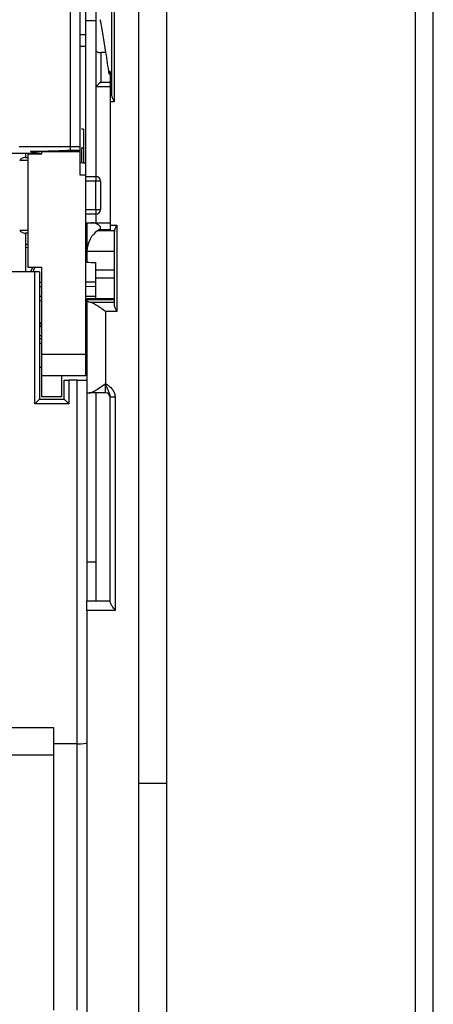
# Model space of a CAD drawing. Extents: x 220 to 409, y 90 to 282.
# Drawn here: x 270 to 274, y 196 to 207 of the extents above; entities that cross this region are included whole.
import ezdxf

# ---------------------------------------------------------------- set-up
doc = ezdxf.new("R2010")
doc.units = 0
doc.header["$MEASUREMENT"] = 0
doc.layers.add('DIBUIX', color=7, linetype='CONTINUOUS')

msp = doc.modelspace()

# ---------------------------------------------------------------- linework, layer by layer
at = {"layer": 'DIBUIX'}
for p, q in [((271.642, 147.5114), (271.642, 214.0114)), ((274.2752, 147.5114), (274.2752, 214.0114)), ((274.4627, 147.5114), (274.4627, 214.0114)), ((271.342, 212.7114), (271.342, 148.9697)), ((270.782, 206.4249), (270.782, 206.9916)), ((271.0588, 205.7813), (271.0588, 206.9468)), ((271.0838, 207.0111), (271.0838, 205.7169)), ((270.892, 206.2572), (270.892, 206.7914)), ((270.892, 206.5723), (270.782, 206.5728)), ((270.782, 206.4249), (270.722, 206.4249)), ((270.782, 206.3063), (270.782, 206.4249)), ((270.722, 206.3063), (270.782, 206.3063)), ((270.782, 205.0679), (270.782, 206.3063)), ((270.892, 205.8762), (270.892, 206.2572)), ((270.9407, 206.2377), (270.9407, 205.9262)), ((271.042, 206.0377), (271.0297, 206.0377)), ((271.0297, 206.0377), (271.0297, 206.0097)), ((271.042, 206.0097), (271.0297, 206.0097)), ((271.042, 206.0377), (271.042, 205.9198)), ((270.9407, 205.9262), (271.042, 205.9262)), ((271.042, 205.9198), (271.042, 205.8072)), ((271.042, 205.8762), (270.892, 205.8762)), ((270.892, 205.8762), (270.892, 205.8762)), ((270.892, 204.9276), (270.892, 205.8762)), ((271.042, 205.8072), (271.0568, 205.8072)), ((271.042, 205.8072), (271.042, 205.7169)), ((271.0838, 205.7169), (271.042, 205.7169)), ((271.042, 205.7169), (271.042, 204.4127)), ((270.757, 205.4278), (270.737, 205.4278)), ((270.757, 205.4278), (270.757, 205.2278)), ((270.142, 205.1743), (270.142, 205.1278)), ((270.167, 205.1744), (270.167, 205.1679)), ((270.167, 205.1679), (270.167, 203.9679)), ((270.167, 205.1679), (270.317, 205.1679)), ((270.317, 205.1917), (270.722, 205.1917)), ((270.317, 205.1679), (270.317, 205.1917)), ((270.722, 205.2419), (270.622, 205.2419)), ((270.722, 205.2017), (270.622, 205.2017)), ((270.722, 205.1917), (270.722, 205.2017)), ((270.722, 204.9407), (270.722, 205.1917)), ((270.737, 205.2329), (270.737, 205.0703)), ((270.757, 205.2278), (270.737, 205.2278)), ((270.757, 205.2278), (270.757, 205.0692)), ((270.167, 205.0978), (270.082, 205.0978)), ((270.142, 205.1278), (270.167, 205.1278)), ((270.782, 204.9407), (270.782, 205.0679)), ((270.782, 204.9407), (270.722, 204.9407)), ((270.782, 203.0463), (270.782, 204.9407)), ((270.782, 204.9278), (270.887, 204.9278)), ((270.887, 204.8778), (270.782, 204.8778)), ((270.887, 204.9278), (270.887, 204.8778)), ((270.937, 204.8778), (270.887, 204.8778)), ((270.887, 204.5778), (270.887, 204.8778)), ((270.937, 204.8778), (270.937, 204.5778)), ((270.782, 204.5778), (270.887, 204.5778)), ((270.887, 204.5778), (270.887, 204.5278)), ((270.887, 204.5778), (270.937, 204.5778)), ((270.892, 204.4377), (270.892, 204.5281)), ((270.887, 204.5278), (270.782, 204.5278)), ((270.792, 204.4377), (270.8434, 204.4377)), ((270.792, 204.4377), (270.792, 204.1093)), ((270.792, 204.4377), (270.792, 204.4377)), ((270.8617, 204.4361), (270.8434, 204.4377)), ((270.8434, 204.4377), (271.042, 204.4377)), ((270.8617, 204.4361), (271.042, 204.4361)), ((270.082, 204.3578), (270.167, 204.3578)), ((270.142, 204.3278), (270.142, 203.9203)), ((270.167, 204.3278), (270.142, 204.3278)), ((270.906, 204.3535), (270.9176, 204.3611)), ((271.0876, 204.3535), (270.906, 204.3535)), ((271.042, 204.3611), (270.9176, 204.3611)), ((271.042, 204.4127), (271.112, 204.4127)), ((271.042, 204.4127), (271.042, 204.3611)), ((271.087, 203.5645), (271.087, 204.3459)), ((271.112, 204.4127), (271.112, 203.4984)), ((270.792, 204.2614), (270.782, 204.2614)), ((270.142, 204.2106), (270.167, 204.2107)), ((270.167, 204.1743), (270.142, 204.1738)), ((270.782, 204.2115), (270.792, 204.2116)), ((270.792, 204.1616), (270.782, 204.1615)), ((271.087, 204.1332), (270.7928, 204.1332)), ((270.792, 204.1093), (270.792, 204.0197)), ((270.887, 203.9368), (270.887, 204.0179)), ((270.242, 203.9203), (269.912, 203.9203)), ((270.167, 203.9679), (270.317, 203.9679)), ((270.242, 202.5219), (270.242, 203.9203)), ((270.292, 203.9203), (270.242, 203.9203)), ((270.292, 203.9203), (270.292, 202.5719)), ((270.317, 203.0463), (270.317, 203.9679)), ((271.087, 203.9368), (270.887, 203.9368)), ((270.887, 203.8501), (270.887, 203.9368)), ((270.292, 203.8109), (270.317, 203.8109)), ((270.782, 203.8115), (270.887, 203.8117)), ((271.087, 203.8501), (270.887, 203.8501)), ((270.887, 203.6326), (270.887, 203.8501)), ((270.317, 203.7609), (270.292, 203.7609)), ((270.887, 203.7617), (270.782, 203.7615)), ((270.292, 203.6609), (270.317, 203.6609)), ((270.317, 203.6109), (270.292, 203.6109)), ((270.782, 203.6615), (270.887, 203.6617)), ((270.792, 203.6116), (270.782, 203.6115)), ((270.792, 203.6325), (270.792, 203.6224)), ((271.087, 203.6224), (270.792, 203.6224)), ((270.792, 203.6224), (270.792, 203.621)), ((270.792, 203.621), (270.792, 202.7719)), ((270.8321, 203.5963), (271.087, 203.5963)), ((271.087, 203.6326), (270.887, 203.6326)), ((270.992, 203.4984), (270.992, 202.7377)), ((271.112, 203.4984), (270.992, 203.4984)), ((270.292, 203.2454), (270.317, 203.245)), ((270.317, 203.2109), (270.292, 203.2109)), ((270.782, 203.2615), (270.792, 203.2616)), ((270.792, 203.2116), (270.782, 203.2115)), ((270.317, 203.1614), (270.292, 203.1614)), ((270.792, 203.1614), (270.782, 203.1614)), ((270.317, 203.0463), (270.782, 203.0463)), ((270.317, 202.8197), (270.317, 203.0463)), ((270.782, 202.8179), (270.782, 203.0463)), ((270.292, 202.9114), (270.317, 202.9114)), ((270.782, 202.9114), (270.792, 202.9114)), ((270.527, 202.8197), (270.317, 202.8197)), ((270.317, 202.5979), (270.317, 202.8197)), ((270.527, 202.5979), (270.527, 202.8197)), ((270.782, 202.8179), (270.527, 202.8179)), ((270.552, 202.5719), (270.552, 202.7719)), ((270.552, 202.7719), (270.602, 202.7719)), ((270.602, 202.7719), (270.602, 202.5219)), ((270.692, 202.7719), (270.602, 202.7719)), ((270.692, 198.9256), (270.692, 202.7719)), ((270.692, 202.7719), (270.792, 202.7719)), ((270.792, 202.7719), (270.792, 200.4377)), ((270.992, 202.6377), (270.992, 202.7377)), ((270.292, 202.5719), (270.552, 202.5719)), ((270.527, 202.5979), (270.317, 202.5979)), ((270.792, 202.6377), (270.8188, 202.6377)), ((270.992, 202.6377), (270.8188, 202.6377)), ((270.892, 200.4377), (270.892, 202.6377)), ((271.042, 202.5963), (271.092, 202.5963)), ((271.042, 200.4243), (271.042, 202.5963)), ((271.092, 202.5963), (271.092, 200.3377)), ((270.602, 202.5219), (270.242, 202.5219)), ((270.792, 200.8501), (270.892, 200.8505)), ((270.792, 200.4377), (271.042, 200.4377)), ((270.792, 200.3377), (270.792, 200.4377)), ((271.092, 200.3377), (270.792, 200.3377)), ((270.792, 200.3377), (270.792, 194.6703)), ((269.1247, 199.0974), (270.442, 199.0974)), ((270.442, 199.0974), (270.442, 198.9256)), ((270.692, 198.9256), (270.442, 198.9256)), ((270.442, 198.9256), (270.442, 196.1089)), ((270.692, 196.1089), (270.692, 198.9256)), ((270.442, 198.8073), (269.1247, 198.8073)), ((271.342, 198.5114), (271.642, 198.5114))]:
    msp.add_line(p, q, dxfattribs=at)
at = {"layer": 'DIBUIX', "flags": 128}
for points in [[(270.782, 205.0679), (270.7518, 205.0695), (270.722, 205.0711)], [(270.1985, 203.9203), (270.1993, 203.9224), (270.2214, 203.9679)], [(270.2447, 203.9679), (270.2442, 203.9669), (270.2206, 203.9203)], [(270.292, 203.3861), (270.3104, 203.3646), (270.317, 203.3576)], [(270.317, 203.3286), (270.2944, 203.3521), (270.292, 203.3548)], [(270.292, 202.5719), (270.2912, 202.5711), (270.289, 202.5689), (270.2853, 202.5652), (270.2803, 202.5602), (270.2741, 202.554), (270.267, 202.5469), (270.2591, 202.539), (270.2507, 202.5306), (270.242, 202.5219)], [(270.552, 202.5719), (270.5527, 202.5711), (270.555, 202.5689), (270.5587, 202.5652), (270.5637, 202.5602), (270.5698, 202.554), (270.577, 202.5469), (270.5849, 202.539), (270.5933, 202.5306), (270.602, 202.5219)]]:
    msp.add_lwpolyline(points, dxfattribs=at)
at = {"layer": 'DIBUIX'}
for centre, start, end in [((270.887, 204.8778), 0, 90), ((270.887, 204.5778), 270, 0), ((270.992, 202.5877), 0, 90)]:
    msp.add_arc(centre, 0.05, start, end, dxfattribs=at)
for centre, major_axis, ratio, start_param, end_param in [((270.6495, 191.8261), (0, 15.4856), 0.0611626, 5.9084652, 5.9756971), ((54.5473, 191.8261), (591.371, 0), 0.0261859, 1.1960762, 1.1961771), ((270.6495, 191.8261), (0, 15.4856), 0.0611626, 5.870192, 5.9084652), ((270.942, 205.9262), (0.05, 0.05), 0.0130907, 1.5838863, 3.1285027), ((270.6495, 191.8261), (0, 15.4856), 0.0611626, 5.8387372, 5.8559669), ((271.0541, 205.7169), (0, 0.1), 0.0611626, 5.4117369, 5.8387372), ((270.992, 204.1077), (0, 0.2722), 0.7347585, 0.4442611, 1.4771962), ((271.112, 204.3459), (0, 0.034), 0.7347585, 1.3454665, 1.5707963), ((281.7465, 204.4292), (19.0942, 0), 0.0261859, 4.1013622, 4.1074238), ((271.1667, 203.1326), (19.0942, 0), 0.0261859, 1.5854486, 1.5904247), ((270.992, 203.621), (0.2, 0), 0.2056298, 3.1415927, 3.7859788), ((270.692, 198.938), (0.1, 0), 0.12452, 4.712389, 6.2831853)]:
    msp.add_ellipse(centre, major_axis=major_axis, ratio=ratio, start_param=start_param, end_param=end_param, dxfattribs=at)
for points, knots in [([(270.622, 205.2419), (270.622, 205.3662), (270.622, 205.6183), (270.622, 206.0424), (270.622, 206.4909), (270.622, 206.9478), (270.622, 207.2978), (270.622, 207.534), (270.622, 207.6387), (270.622, 207.699), (270.622, 207.7239), (270.622, 207.7171), (270.622, 207.7168)], [0, 0, 0, 0, 0.1605428, 0.3257323, 0.4866227, 0.6521428, 0.8136796, 0.8622019, 0.9112232, 0.9546125, 0.9980746, 1, 1, 1, 1]), ([(270.722, 205.2419), (270.722, 205.3976), (270.722, 205.7089), (270.722, 206.2427), (270.722, 206.8006), (270.722, 207.2305), (270.722, 207.5424), (270.722, 207.673), (270.722, 207.7314), (270.722, 207.7159), (270.722, 207.7151)], [0, 0, 0, 0, 0.1995439, 0.399091, 0.5986349, 0.7981824, 0.8644289, 0.9303248, 0.9962332, 1, 1, 1, 1]), ([(270.892, 206.2572), (270.8926, 206.2549), (270.8938, 206.2503), (270.9035, 206.2441), (270.9175, 206.2397), (270.9309, 206.2379), (270.9386, 206.2377), (270.9407, 206.2377)], [0, 0, 0, 0, 0.239002, 0.4782855, 0.7086564, 0.9228957, 1, 1, 1, 1]), ([(271.0838, 205.7169), (271.0837, 205.7171), (271.0803, 205.7238), (271.0724, 205.7399), (271.0621, 205.7619), (271.0597, 205.7758), (271.0588, 205.7813)], [0, 0, 0, 0, 0.008493, 0.2998188, 0.7261516, 1, 1, 1, 1]), ([(265.3333, 205.1626), (265.6862, 205.1607), (267.3313, 205.152), (268.9764, 205.1648), (270.2686, 205.1749)], [0, 0, 0, 0, 0.2145061, 1, 1, 1, 1]), ([(270.622, 205.2419), (270.5203, 205.2413), (270.3388, 205.2403), (270.1572, 205.2394), (270.0774, 205.239)], [0, 0, 0, 0, 0.5600031, 1, 1, 1, 1]), ([(270.622, 205.2017), (270.5138, 205.198), (270.4038, 205.1943), (270.2617, 205.1909), (270.2277, 205.1902), (270.1956, 205.1895)], [0, 0, 0, 0, 0.7612745, 0.7740928, 1, 1, 1, 1]), ([(270.1956, 205.1895), (270.223, 205.1867), (270.2649, 205.1824), (270.3035, 205.1717), (270.317, 205.1679)], [0, 0, 0, 0, 0.6520573, 1, 1, 1, 1]), ([(270.2681, 205.1735), (270.2682, 205.1735), (270.2693, 205.1734), (270.2682, 205.1735), (270.2643, 205.1739), (270.2513, 205.1756), (270.2272, 205.1797), (270.2061, 205.1862), (270.1956, 205.1895)], [0, 0, 0, 0, 0.0053922, 0.0822953, 0.1689775, 0.2684091, 0.6375235, 1, 1, 1, 1]), ([(270.622, 205.2017), (270.622, 205.2035), (270.622, 205.2144), (270.622, 205.2294), (270.622, 205.2419)], [0, 0, 0, 0, 0.1701226, 1, 1, 1, 1]), ([(270.722, 205.2017), (270.722, 205.2081), (270.722, 205.2196), (270.722, 205.2351), (270.722, 205.2419)], [0, 0, 0, 0, 0.5598912, 1, 1, 1, 1]), ([(270.142, 205.1278), (270.1418, 205.1278), (270.1393, 205.1278), (270.1282, 205.1272), (270.1112, 205.1225), (270.0933, 205.1111), (270.0853, 205.1017), (270.082, 205.0978)], [0, 0, 0, 0, 0.0071592, 0.1156518, 0.5173092, 0.8007163, 1, 1, 1, 1]), ([(270.9176, 204.3611), (270.9193, 204.3623), (270.9238, 204.3654), (270.9309, 204.3712), (270.9367, 204.378), (270.939, 204.3847), (270.9388, 204.3901), (270.9361, 204.3965), (270.9259, 204.408), (270.9018, 204.4229), (270.878, 204.4331), (270.8638, 204.4357), (270.8617, 204.4361)], [0, 0, 0, 0, 0.0464944, 0.1237514, 0.2016606, 0.236976, 0.2725323, 0.3126949, 0.3832928, 0.6028967, 0.9410114, 1, 1, 1, 1]), ([(270.082, 204.3578), (270.0853, 204.354), (270.0933, 204.3446), (270.1112, 204.3332), (270.1282, 204.3284), (270.1393, 204.3278), (270.1418, 204.3278), (270.142, 204.3278)], [0, 0, 0, 0, 0.1992837, 0.4826908, 0.8843482, 0.9928408, 1, 1, 1, 1]), ([(271.0876, 204.3535), (271.0893, 204.36), (271.0937, 204.3765), (271.1041, 204.3968), (271.1106, 204.41), (271.1119, 204.4125), (271.112, 204.4127)], [0, 0, 0, 0, 0.3459093, 0.87718, 0.9906817, 1, 1, 1, 1]), ([(270.7928, 204.1332), (270.7925, 204.127), (270.792, 204.1189), (270.792, 204.1111), (270.792, 204.1093)], [0, 0, 0, 0, 0.7605464, 1, 1, 1, 1]), ([(270.992, 203.4984), (270.9917, 203.4986), (270.9645, 203.5178), (270.9194, 203.5495), (270.8653, 203.5837), (270.8418, 203.5926), (270.8321, 203.5963)], [0, 0, 0, 0, 0.0042548, 0.4756909, 0.782684, 1, 1, 1, 1]), ([(271.112, 203.4984), (271.1119, 203.4986), (271.1078, 203.5068), (271.0993, 203.5239), (271.0892, 203.5464), (271.0876, 203.5594), (271.087, 203.5645)], [0, 0, 0, 0, 0.0082364, 0.3572788, 0.7483639, 1, 1, 1, 1]), ([(270.8188, 202.6377), (270.823, 202.6381), (270.8362, 202.6395), (270.8693, 202.655), (270.9232, 202.6889), (270.9672, 202.7203), (270.9917, 202.7375), (270.992, 202.7377)], [0, 0, 0, 0, 0.1027747, 0.3154789, 0.6166921, 0.9961855, 1, 1, 1, 1]), ([(271.042, 202.5963), (271.0412, 202.6037), (271.0396, 202.6203), (271.0258, 202.6526), (271.0117, 202.6835), (270.9995, 202.7163), (270.9946, 202.7303), (270.992, 202.7375), (270.992, 202.7377)], [0, 0, 0, 0, 0.1460904, 0.3261792, 0.722695, 0.8562692, 0.9958849, 1, 1, 1, 1]), ([(270.992, 202.7377), (270.9921, 202.7376), (270.9973, 202.7339), (271.0074, 202.7268), (271.0346, 202.7065), (271.0649, 202.6779), (271.0881, 202.635), (271.0907, 202.609), (271.092, 202.5963)], [0, 0, 0, 0, 0.0035006, 0.1048361, 0.2060937, 0.5687873, 0.7890976, 1, 1, 1, 1]), ([(271.092, 200.3377), (271.0918, 200.3379), (271.0883, 200.3429), (271.0764, 200.3597), (271.0598, 200.3841), (271.0451, 200.4089), (271.0429, 200.4195), (271.042, 200.4243)], [0, 0, 0, 0, 0.00538617, 0.15899097, 0.52342961, 0.78217688, 1, 1, 1, 1])]:
    msp.add_open_spline(points, degree=3, knots=knots, dxfattribs=at)

doc.saveas('drawing.dxf')
